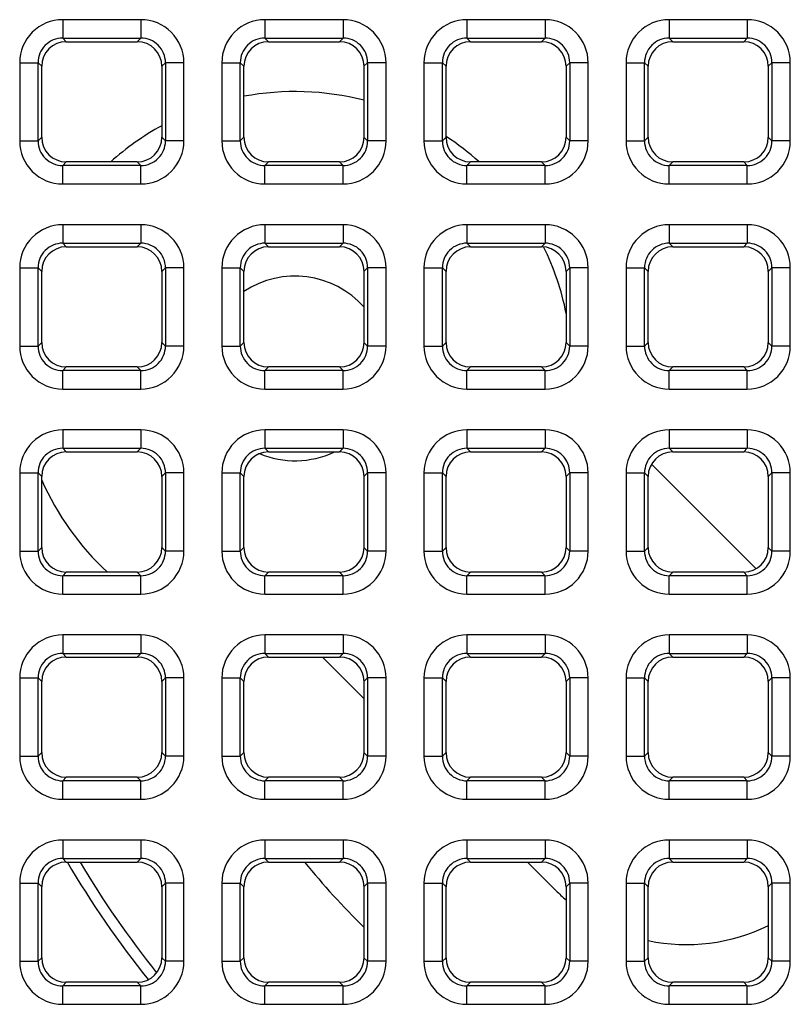
# Model space of a CAD drawing. Units: millimetres. Extents: x -105 to 111, y -26 to 48.
# Drawn here: x -25 to -19, y 4 to 12 of the extents above; entities that cross this region are included whole.
import ezdxf

# ---------------------------------------------------------------- set-up
doc = ezdxf.new("R2010")
doc.units = ezdxf.units.MM
doc.header["$LTSCALE"] = 16.335
doc.layers.get('0').update_dxf_attribs({"linetype": 'CONTINUOUS'})
for name, color, linetype in [('ASSI', 7, 'CONTINUOUS'), ('IMPORT_IGES', 7, 'CONTINUOUS'), ('RACCORDO', 7, 'CONTINUOUS')]:
    doc.layers.add(name, color=color, linetype=linetype)

msp = doc.modelspace()

# ---------------------------------------------------------------- linework, layer by layer
at = {"color": 250, "linetype": 'CONTINUOUS'}
for p, q in [((-24.7883, 12.334), (-24.7883, 12.1842)), ((-24.1526, 12.334), (-24.7883, 12.334)), ((-24.1526, 12.334), (-24.1526, 12.1842)), ((-23.1451, 12.334), (-23.1451, 12.1842)), ((-22.5094, 12.334), (-23.1451, 12.334)), ((-22.5094, 12.334), (-22.5094, 12.1842)), ((-21.5019, 12.334), (-21.5019, 12.1842)), ((-20.8663, 12.334), (-21.5019, 12.334)), ((-20.8663, 12.334), (-20.8663, 12.1842)), ((-19.8587, 12.334), (-19.8587, 12.1842)), ((-19.2231, 12.334), (-19.8587, 12.334)), ((-19.2231, 12.334), (-19.2231, 12.1842)), ((-24.7883, 12.1842), (-24.759, 12.155)), ((-24.7883, 12.1842), (-24.1526, 12.1842)), ((-24.1526, 12.1842), (-24.1819, 12.155)), ((-23.1451, 12.1842), (-23.1159, 12.155)), ((-23.1451, 12.1842), (-22.5094, 12.1842)), ((-22.5094, 12.1842), (-22.5387, 12.155)), ((-21.5019, 12.1842), (-21.4727, 12.155)), ((-21.5019, 12.1842), (-20.8663, 12.1842)), ((-20.8663, 12.1842), (-20.8955, 12.155)), ((-19.8587, 12.1842), (-19.8295, 12.155)), ((-19.8587, 12.1842), (-19.2231, 12.1842)), ((-19.2231, 12.1842), (-19.2523, 12.155)), ((-25.1378, 11.9845), (-25.1378, 11.3488)), ((-25.1378, 11.9845), (-24.988, 11.9845)), ((-24.988, 11.3488), (-24.988, 11.9845)), ((-24.988, 11.9845), (-24.9588, 11.9553)), ((-23.9529, 11.9845), (-23.9821, 11.9553)), ((-23.9529, 11.9845), (-23.9529, 11.3488)), ((-23.8031, 11.9845), (-23.9529, 11.9845)), ((-23.8031, 11.3488), (-23.8031, 11.9845)), ((-23.4946, 11.9845), (-23.4946, 11.3488)), ((-23.4946, 11.9845), (-23.3448, 11.9845)), ((-23.3448, 11.3488), (-23.3448, 11.9845)), ((-23.3448, 11.9845), (-23.3156, 11.9553)), ((-22.3097, 11.9845), (-22.339, 11.9553)), ((-22.3097, 11.9845), (-22.3097, 11.3488)), ((-22.1599, 11.9845), (-22.3097, 11.9845)), ((-22.1599, 11.3488), (-22.1599, 11.9845)), ((-21.8514, 11.9845), (-21.8514, 11.3488)), ((-21.8514, 11.9845), (-21.7016, 11.9845)), ((-21.7016, 11.3488), (-21.7016, 11.9845)), ((-21.7016, 11.9845), (-21.6724, 11.9553)), ((-20.6665, 11.9845), (-20.6958, 11.9553)), ((-20.6665, 11.9845), (-20.6665, 11.3488)), ((-20.5167, 11.9845), (-20.6665, 11.9845)), ((-20.5167, 11.3488), (-20.5167, 11.9845)), ((-20.2083, 11.9845), (-20.2083, 11.3488)), ((-20.2083, 11.9845), (-20.0585, 11.9845)), ((-20.0585, 11.3488), (-20.0585, 11.9845)), ((-20.0585, 11.9845), (-20.0292, 11.9553)), ((-19.0234, 11.9845), (-19.0526, 11.9553)), ((-19.0234, 11.9845), (-19.0234, 11.3488)), ((-18.8736, 11.9845), (-19.0234, 11.9845)), ((-18.8736, 11.3488), (-18.8736, 11.9845)), ((-24.988, 11.3488), (-24.9588, 11.3781)), ((-23.9529, 11.3488), (-23.9821, 11.3781)), ((-23.3448, 11.3488), (-23.3156, 11.3781)), ((-22.3097, 11.3488), (-22.339, 11.3781)), ((-21.7016, 11.3488), (-21.6724, 11.3781)), ((-20.6665, 11.3488), (-20.6958, 11.3781)), ((-20.0585, 11.3488), (-20.0292, 11.3781)), ((-19.0234, 11.3488), (-19.0526, 11.3781)), ((-25.1378, 11.3488), (-24.988, 11.3488)), ((-23.8031, 11.3488), (-23.9529, 11.3488)), ((-23.4946, 11.3488), (-23.3448, 11.3488)), ((-22.1599, 11.3488), (-22.3097, 11.3488)), ((-21.8514, 11.3488), (-21.7016, 11.3488)), ((-20.5167, 11.3488), (-20.6665, 11.3488)), ((-20.2083, 11.3488), (-20.0585, 11.3488)), ((-18.8736, 11.3488), (-19.0234, 11.3488)), ((-24.7883, 11.1491), (-24.759, 11.1784)), ((-24.7883, 10.9993), (-24.7883, 11.1491)), ((-24.1526, 11.1491), (-24.7883, 11.1491)), ((-24.1526, 11.1491), (-24.1819, 11.1784)), ((-24.1526, 10.9993), (-24.1526, 11.1491)), ((-23.1451, 11.1491), (-23.1159, 11.1784)), ((-23.1451, 10.9993), (-23.1451, 11.1491)), ((-22.5094, 11.1491), (-23.1451, 11.1491)), ((-22.5094, 11.1491), (-22.5387, 11.1784)), ((-22.5094, 10.9993), (-22.5094, 11.1491)), ((-21.5019, 11.1491), (-21.4727, 11.1784)), ((-21.5019, 10.9993), (-21.5019, 11.1491)), ((-20.8663, 11.1491), (-21.5019, 11.1491)), ((-20.8663, 11.1491), (-20.8955, 11.1784)), ((-20.8663, 10.9993), (-20.8663, 11.1491)), ((-19.8587, 11.1491), (-19.8295, 11.1784)), ((-19.8587, 10.9993), (-19.8587, 11.1491)), ((-19.2231, 11.1491), (-19.8587, 11.1491)), ((-19.2231, 11.1491), (-19.2523, 11.1784)), ((-19.2231, 10.9993), (-19.2231, 11.1491)), ((-24.7883, 10.9993), (-24.1526, 10.9993)), ((-23.1451, 10.9993), (-22.5094, 10.9993)), ((-21.5019, 10.9993), (-20.8663, 10.9993)), ((-19.8587, 10.9993), (-19.2231, 10.9993)), ((-24.7883, 10.6673), (-24.7883, 10.5176)), ((-24.1526, 10.6673), (-24.7883, 10.6673)), ((-24.1526, 10.6673), (-24.1526, 10.5176)), ((-23.1451, 10.6673), (-23.1451, 10.5176)), ((-22.5094, 10.6673), (-23.1451, 10.6673)), ((-22.5094, 10.6673), (-22.5094, 10.5176)), ((-21.5019, 10.6673), (-21.5019, 10.5176)), ((-20.8663, 10.6673), (-21.5019, 10.6673)), ((-20.8663, 10.6673), (-20.8663, 10.5176)), ((-19.8587, 10.6673), (-19.8587, 10.5176)), ((-19.2231, 10.6673), (-19.8587, 10.6673)), ((-19.2231, 10.6673), (-19.2231, 10.5176)), ((-24.7883, 10.5176), (-24.759, 10.4883)), ((-24.7883, 10.5176), (-24.1526, 10.5176)), ((-24.1526, 10.5176), (-24.1819, 10.4883)), ((-23.1451, 10.5176), (-23.1159, 10.4883)), ((-23.1451, 10.5176), (-22.5094, 10.5176)), ((-22.5094, 10.5176), (-22.5387, 10.4883)), ((-21.5019, 10.5176), (-21.4727, 10.4883)), ((-21.5019, 10.5176), (-20.8663, 10.5176)), ((-20.8663, 10.5176), (-20.8955, 10.4883)), ((-19.8587, 10.5176), (-19.8295, 10.4883)), ((-19.8587, 10.5176), (-19.2231, 10.5176)), ((-19.2231, 10.5176), (-19.2523, 10.4883)), ((-25.1378, 10.3178), (-25.1378, 9.6822)), ((-25.1378, 10.3178), (-24.988, 10.3178)), ((-24.988, 9.6822), (-24.988, 10.3178)), ((-24.988, 10.3178), (-24.9588, 10.2886)), ((-23.9529, 10.3178), (-23.9821, 10.2886)), ((-23.9529, 10.3178), (-23.9529, 9.6822)), ((-23.8031, 10.3178), (-23.9529, 10.3178)), ((-23.8031, 9.6822), (-23.8031, 10.3178)), ((-23.4946, 10.3178), (-23.4946, 9.6822)), ((-23.4946, 10.3178), (-23.3448, 10.3178)), ((-23.3448, 9.6822), (-23.3448, 10.3178)), ((-23.3448, 10.3178), (-23.3156, 10.2886)), ((-22.3097, 10.3178), (-22.339, 10.2886)), ((-22.3097, 10.3178), (-22.3097, 9.6822)), ((-22.1599, 10.3178), (-22.3097, 10.3178)), ((-22.1599, 9.6822), (-22.1599, 10.3178)), ((-21.8514, 10.3178), (-21.8514, 9.6822)), ((-21.8514, 10.3178), (-21.7016, 10.3178)), ((-21.7016, 9.6822), (-21.7016, 10.3178)), ((-21.7016, 10.3178), (-21.6724, 10.2886)), ((-20.6665, 10.3178), (-20.6958, 10.2886)), ((-20.6665, 10.3178), (-20.6665, 9.6822)), ((-20.5167, 10.3178), (-20.6665, 10.3178)), ((-20.5167, 9.6822), (-20.5167, 10.3178)), ((-20.2083, 10.3178), (-20.2083, 9.6822)), ((-20.2083, 10.3178), (-20.0585, 10.3178)), ((-20.0585, 9.6822), (-20.0585, 10.3178)), ((-20.0585, 10.3178), (-20.0292, 10.2886)), ((-19.0234, 10.3178), (-19.0526, 10.2886)), ((-19.0234, 10.3178), (-19.0234, 9.6822)), ((-18.8736, 10.3178), (-19.0234, 10.3178)), ((-18.8736, 9.6822), (-18.8736, 10.3178)), ((-25.1378, 9.6822), (-24.988, 9.6822)), ((-24.988, 9.6822), (-24.9588, 9.7114)), ((-23.9529, 9.6822), (-23.9821, 9.7114)), ((-23.8031, 9.6822), (-23.9529, 9.6822)), ((-23.4946, 9.6822), (-23.3448, 9.6822)), ((-23.3448, 9.6822), (-23.3156, 9.7114)), ((-22.3097, 9.6822), (-22.339, 9.7114)), ((-22.1599, 9.6822), (-22.3097, 9.6822)), ((-21.8514, 9.6822), (-21.7016, 9.6822)), ((-21.7016, 9.6822), (-21.6724, 9.7114)), ((-20.6665, 9.6822), (-20.6958, 9.7114)), ((-20.5167, 9.6822), (-20.6665, 9.6822)), ((-20.2083, 9.6822), (-20.0585, 9.6822)), ((-20.0585, 9.6822), (-20.0292, 9.7114)), ((-19.0234, 9.6822), (-19.0526, 9.7114)), ((-18.8736, 9.6822), (-19.0234, 9.6822)), ((-24.7883, 9.4824), (-24.759, 9.5117)), ((-24.7883, 9.3327), (-24.7883, 9.4824)), ((-24.1526, 9.4824), (-24.7883, 9.4824)), ((-24.1526, 9.4824), (-24.1819, 9.5117)), ((-24.1526, 9.3327), (-24.1526, 9.4824)), ((-23.1451, 9.4824), (-23.1159, 9.5117)), ((-23.1451, 9.3327), (-23.1451, 9.4824)), ((-22.5094, 9.4824), (-23.1451, 9.4824)), ((-22.5094, 9.4824), (-22.5387, 9.5117)), ((-22.5094, 9.3327), (-22.5094, 9.4824)), ((-21.5019, 9.4824), (-21.4727, 9.5117)), ((-21.5019, 9.3327), (-21.5019, 9.4824)), ((-20.8663, 9.4824), (-21.5019, 9.4824)), ((-20.8663, 9.4824), (-20.8955, 9.5117)), ((-20.8663, 9.3327), (-20.8663, 9.4824)), ((-19.8587, 9.4824), (-19.8295, 9.5117)), ((-19.8587, 9.3327), (-19.8587, 9.4824)), ((-19.2231, 9.4824), (-19.8587, 9.4824)), ((-19.2231, 9.4824), (-19.2523, 9.5117)), ((-19.2231, 9.3327), (-19.2231, 9.4824)), ((-24.7883, 9.3327), (-24.1526, 9.3327)), ((-23.1451, 9.3327), (-22.5094, 9.3327)), ((-21.5019, 9.3327), (-20.8663, 9.3327)), ((-19.8587, 9.3327), (-19.2231, 9.3327)), ((-24.7883, 9.0007), (-24.7883, 8.8509)), ((-24.1526, 9.0007), (-24.7883, 9.0007)), ((-24.1526, 9.0007), (-24.1526, 8.8509)), ((-23.1451, 9.0007), (-23.1451, 8.8509)), ((-22.5094, 9.0007), (-23.1451, 9.0007)), ((-22.5094, 9.0007), (-22.5094, 8.8509)), ((-21.5019, 9.0007), (-21.5019, 8.8509)), ((-20.8663, 9.0007), (-21.5019, 9.0007)), ((-20.8663, 9.0007), (-20.8663, 8.8509)), ((-19.8587, 9.0007), (-19.8587, 8.8509)), ((-19.2231, 9.0007), (-19.8587, 9.0007)), ((-19.2231, 9.0007), (-19.2231, 8.8509)), ((-24.7883, 8.8509), (-24.759, 8.8216)), ((-24.7883, 8.8509), (-24.1526, 8.8509)), ((-24.1526, 8.8509), (-24.1819, 8.8216)), ((-23.1451, 8.8509), (-23.1159, 8.8216)), ((-23.1451, 8.8509), (-22.5094, 8.8509)), ((-22.5094, 8.8509), (-22.5387, 8.8216)), ((-21.5019, 8.8509), (-21.4727, 8.8216)), ((-21.5019, 8.8509), (-20.8663, 8.8509)), ((-20.8663, 8.8509), (-20.8955, 8.8216)), ((-19.8587, 8.8509), (-19.8295, 8.8216)), ((-19.8587, 8.8509), (-19.2231, 8.8509)), ((-19.2231, 8.8509), (-19.2523, 8.8216)), ((-25.1378, 8.6512), (-25.1378, 8.0155)), ((-25.1378, 8.6512), (-24.988, 8.6512)), ((-24.988, 8.0155), (-24.988, 8.6512)), ((-24.988, 8.6512), (-24.9588, 8.6219)), ((-23.9529, 8.6512), (-23.9821, 8.6219)), ((-23.9529, 8.6512), (-23.9529, 8.0155)), ((-23.8031, 8.6512), (-23.9529, 8.6512)), ((-23.8031, 8.0155), (-23.8031, 8.6512)), ((-23.4946, 8.6512), (-23.4946, 8.0155)), ((-23.4946, 8.6512), (-23.3448, 8.6512)), ((-23.3448, 8.0155), (-23.3448, 8.6512)), ((-23.3448, 8.6512), (-23.3156, 8.6219)), ((-22.3097, 8.6512), (-22.339, 8.6219)), ((-22.3097, 8.6512), (-22.3097, 8.0155)), ((-22.1599, 8.6512), (-22.3097, 8.6512)), ((-22.1599, 8.0155), (-22.1599, 8.6512)), ((-21.8514, 8.6512), (-21.8514, 8.0155)), ((-21.8514, 8.6512), (-21.7016, 8.6512)), ((-21.7016, 8.0155), (-21.7016, 8.6512)), ((-21.7016, 8.6512), (-21.6724, 8.6219)), ((-20.6665, 8.6512), (-20.6958, 8.6219)), ((-20.6665, 8.6512), (-20.6665, 8.0155)), ((-20.5167, 8.6512), (-20.6665, 8.6512)), ((-20.5167, 8.0155), (-20.5167, 8.6512)), ((-20.2083, 8.6512), (-20.2083, 8.0155)), ((-20.2083, 8.6512), (-20.0585, 8.6512)), ((-20.0585, 8.0155), (-20.0585, 8.6512)), ((-20.0585, 8.6512), (-20.0292, 8.6219)), ((-19.0234, 8.6512), (-19.0526, 8.6219)), ((-19.0234, 8.6512), (-19.0234, 8.0155)), ((-18.8736, 8.6512), (-19.0234, 8.6512)), ((-18.8736, 8.0155), (-18.8736, 8.6512)), ((-25.1378, 8.0155), (-24.988, 8.0155)), ((-24.988, 8.0155), (-24.9588, 8.0447)), ((-23.9529, 8.0155), (-23.9821, 8.0447)), ((-23.8031, 8.0155), (-23.9529, 8.0155)), ((-23.4946, 8.0155), (-23.3448, 8.0155)), ((-23.3448, 8.0155), (-23.3156, 8.0447)), ((-22.3097, 8.0155), (-22.339, 8.0447)), ((-22.1599, 8.0155), (-22.3097, 8.0155)), ((-21.8514, 8.0155), (-21.7016, 8.0155)), ((-21.7016, 8.0155), (-21.6724, 8.0447)), ((-20.6665, 8.0155), (-20.6958, 8.0447)), ((-20.5167, 8.0155), (-20.6665, 8.0155)), ((-20.2083, 8.0155), (-20.0585, 8.0155)), ((-20.0585, 8.0155), (-20.0292, 8.0447)), ((-19.0234, 8.0155), (-19.0526, 8.0447)), ((-18.8736, 8.0155), (-19.0234, 8.0155)), ((-24.7883, 7.8158), (-24.759, 7.845)), ((-24.1526, 7.8158), (-24.1819, 7.845)), ((-23.1451, 7.8158), (-23.1159, 7.845)), ((-22.5094, 7.8158), (-22.5387, 7.845)), ((-21.5019, 7.8158), (-21.4727, 7.845)), ((-20.8663, 7.8158), (-20.8955, 7.845)), ((-19.8587, 7.8158), (-19.8295, 7.845)), ((-19.2231, 7.8158), (-19.2523, 7.845)), ((-24.7883, 7.666), (-24.7883, 7.8158)), ((-24.1526, 7.8158), (-24.7883, 7.8158)), ((-24.1526, 7.666), (-24.1526, 7.8158)), ((-23.1451, 7.666), (-23.1451, 7.8158)), ((-22.5094, 7.8158), (-23.1451, 7.8158)), ((-22.5094, 7.666), (-22.5094, 7.8158)), ((-21.5019, 7.666), (-21.5019, 7.8158)), ((-20.8663, 7.8158), (-21.5019, 7.8158)), ((-20.8663, 7.666), (-20.8663, 7.8158)), ((-19.8587, 7.666), (-19.8587, 7.8158)), ((-19.2231, 7.8158), (-19.8587, 7.8158)), ((-19.2231, 7.666), (-19.2231, 7.8158)), ((-24.7883, 7.666), (-24.1526, 7.666)), ((-23.1451, 7.666), (-22.5094, 7.666)), ((-21.5019, 7.666), (-20.8663, 7.666)), ((-19.8587, 7.666), (-19.2231, 7.666)), ((-24.7883, 7.334), (-24.7883, 7.1842)), ((-24.1526, 7.334), (-24.7883, 7.334)), ((-24.1526, 7.334), (-24.1526, 7.1842)), ((-23.1451, 7.334), (-23.1451, 7.1842)), ((-22.5094, 7.334), (-23.1451, 7.334)), ((-22.5094, 7.334), (-22.5094, 7.1842)), ((-21.5019, 7.334), (-21.5019, 7.1842)), ((-20.8663, 7.334), (-21.5019, 7.334)), ((-20.8663, 7.334), (-20.8663, 7.1842)), ((-19.8587, 7.334), (-19.8587, 7.1842)), ((-19.2231, 7.334), (-19.8587, 7.334)), ((-19.2231, 7.334), (-19.2231, 7.1842)), ((-24.7883, 7.1842), (-24.759, 7.155)), ((-24.7883, 7.1842), (-24.1526, 7.1842)), ((-24.1526, 7.1842), (-24.1819, 7.155)), ((-23.1451, 7.1842), (-23.1159, 7.155)), ((-23.1451, 7.1842), (-22.5094, 7.1842)), ((-22.5094, 7.1842), (-22.5387, 7.155)), ((-21.5019, 7.1842), (-21.4727, 7.155)), ((-21.5019, 7.1842), (-20.8663, 7.1842)), ((-20.8663, 7.1842), (-20.8955, 7.155)), ((-19.8587, 7.1842), (-19.8295, 7.155)), ((-19.8587, 7.1842), (-19.2231, 7.1842)), ((-19.2231, 7.1842), (-19.2523, 7.155)), ((-25.1378, 6.9845), (-25.1378, 6.3488)), ((-25.1378, 6.9845), (-24.988, 6.9845)), ((-24.988, 6.3488), (-24.988, 6.9845)), ((-24.988, 6.9845), (-24.9588, 6.9553)), ((-23.9529, 6.9845), (-23.9821, 6.9553)), ((-23.9529, 6.9845), (-23.9529, 6.3488)), ((-23.8031, 6.9845), (-23.9529, 6.9845)), ((-23.8031, 6.3488), (-23.8031, 6.9845)), ((-23.4946, 6.9845), (-23.4946, 6.3488)), ((-23.4946, 6.9845), (-23.3448, 6.9845)), ((-23.3448, 6.3488), (-23.3448, 6.9845)), ((-23.3448, 6.9845), (-23.3156, 6.9553)), ((-22.3097, 6.9845), (-22.339, 6.9553)), ((-22.3097, 6.9845), (-22.3097, 6.3488)), ((-22.1599, 6.9845), (-22.3097, 6.9845)), ((-22.1599, 6.3488), (-22.1599, 6.9845)), ((-21.8514, 6.9845), (-21.8514, 6.3488)), ((-21.8514, 6.9845), (-21.7016, 6.9845)), ((-21.7016, 6.3488), (-21.7016, 6.9845)), ((-21.7016, 6.9845), (-21.6724, 6.9553)), ((-20.6665, 6.9845), (-20.6958, 6.9553)), ((-20.6665, 6.9845), (-20.6665, 6.3488)), ((-20.5167, 6.9845), (-20.6665, 6.9845)), ((-20.5167, 6.3488), (-20.5167, 6.9845)), ((-20.2083, 6.9845), (-20.2083, 6.3488)), ((-20.2083, 6.9845), (-20.0585, 6.9845)), ((-20.0585, 6.3488), (-20.0585, 6.9845)), ((-20.0585, 6.9845), (-20.0292, 6.9553)), ((-19.0234, 6.9845), (-19.0526, 6.9553)), ((-19.0234, 6.9845), (-19.0234, 6.3488)), ((-18.8736, 6.9845), (-19.0234, 6.9845)), ((-18.8736, 6.3488), (-18.8736, 6.9845)), ((-25.1378, 6.3488), (-24.988, 6.3488)), ((-24.988, 6.3488), (-24.9588, 6.3781)), ((-23.9529, 6.3488), (-23.9821, 6.3781)), ((-23.8031, 6.3488), (-23.9529, 6.3488)), ((-23.4946, 6.3488), (-23.3448, 6.3488)), ((-23.3448, 6.3488), (-23.3156, 6.3781)), ((-22.3097, 6.3488), (-22.339, 6.3781)), ((-22.1599, 6.3488), (-22.3097, 6.3488)), ((-21.8514, 6.3488), (-21.7016, 6.3488)), ((-21.7016, 6.3488), (-21.6724, 6.3781)), ((-20.6665, 6.3488), (-20.6958, 6.3781)), ((-20.5167, 6.3488), (-20.6665, 6.3488)), ((-20.2083, 6.3488), (-20.0585, 6.3488)), ((-20.0585, 6.3488), (-20.0292, 6.3781)), ((-19.0234, 6.3488), (-19.0526, 6.3781)), ((-18.8736, 6.3488), (-19.0234, 6.3488)), ((-24.7883, 6.1491), (-24.759, 6.1784)), ((-24.1526, 6.1491), (-24.1819, 6.1784)), ((-23.1451, 6.1491), (-23.1159, 6.1784)), ((-22.5094, 6.1491), (-22.5387, 6.1784)), ((-21.5019, 6.1491), (-21.4727, 6.1784)), ((-20.8663, 6.1491), (-20.8955, 6.1784)), ((-19.8587, 6.1491), (-19.8295, 6.1784)), ((-19.2231, 6.1491), (-19.2523, 6.1784)), ((-24.7883, 5.9993), (-24.7883, 6.1491)), ((-24.1526, 6.1491), (-24.7883, 6.1491)), ((-24.1526, 5.9993), (-24.1526, 6.1491)), ((-23.1451, 5.9993), (-23.1451, 6.1491)), ((-22.5094, 6.1491), (-23.1451, 6.1491)), ((-22.5094, 5.9993), (-22.5094, 6.1491)), ((-21.5019, 5.9993), (-21.5019, 6.1491)), ((-20.8663, 6.1491), (-21.5019, 6.1491)), ((-20.8663, 5.9993), (-20.8663, 6.1491)), ((-19.8587, 5.9993), (-19.8587, 6.1491)), ((-19.2231, 6.1491), (-19.8587, 6.1491)), ((-19.2231, 5.9993), (-19.2231, 6.1491)), ((-24.7883, 5.9993), (-24.1526, 5.9993)), ((-23.1451, 5.9993), (-22.5094, 5.9993)), ((-21.5019, 5.9993), (-20.8663, 5.9993)), ((-19.8587, 5.9993), (-19.2231, 5.9993)), ((-24.7883, 5.6673), (-24.7883, 5.5176)), ((-24.1526, 5.6673), (-24.7883, 5.6673)), ((-24.1526, 5.6673), (-24.1526, 5.5176)), ((-23.1451, 5.6673), (-23.1451, 5.5176)), ((-22.5094, 5.6673), (-23.1451, 5.6673)), ((-22.5094, 5.6673), (-22.5094, 5.5176)), ((-21.5019, 5.6673), (-21.5019, 5.5176)), ((-20.8663, 5.6673), (-21.5019, 5.6673)), ((-20.8663, 5.6673), (-20.8663, 5.5176)), ((-19.8587, 5.6673), (-19.8587, 5.5176)), ((-19.2231, 5.6673), (-19.8587, 5.6673)), ((-19.2231, 5.6673), (-19.2231, 5.5176)), ((-24.7883, 5.5176), (-24.759, 5.4883)), ((-24.7883, 5.5176), (-24.1526, 5.5176)), ((-24.1526, 5.5176), (-24.1819, 5.4883)), ((-23.1451, 5.5176), (-23.1159, 5.4883)), ((-23.1451, 5.5176), (-22.5094, 5.5176)), ((-22.5094, 5.5176), (-22.5387, 5.4883)), ((-21.5019, 5.5176), (-21.4727, 5.4883)), ((-21.5019, 5.5176), (-20.8663, 5.5176)), ((-20.8663, 5.5176), (-20.8955, 5.4883)), ((-19.8587, 5.5176), (-19.8295, 5.4883)), ((-19.8587, 5.5176), (-19.2231, 5.5176)), ((-19.2231, 5.5176), (-19.2523, 5.4883)), ((-25.1378, 5.3178), (-25.1378, 4.6822)), ((-25.1378, 5.3178), (-24.988, 5.3178)), ((-24.988, 4.6822), (-24.988, 5.3178)), ((-24.988, 5.3178), (-24.9588, 5.2886)), ((-23.9529, 5.3178), (-23.9821, 5.2886)), ((-23.9529, 5.3178), (-23.9529, 4.6822)), ((-23.8031, 5.3178), (-23.9529, 5.3178)), ((-23.8031, 4.6822), (-23.8031, 5.3178)), ((-23.4946, 5.3178), (-23.4946, 4.6822)), ((-23.4946, 5.3178), (-23.3448, 5.3178)), ((-23.3448, 4.6822), (-23.3448, 5.3178)), ((-23.3448, 5.3178), (-23.3156, 5.2886)), ((-22.3097, 5.3178), (-22.339, 5.2886)), ((-22.3097, 5.3178), (-22.3097, 4.6822)), ((-22.1599, 5.3178), (-22.3097, 5.3178)), ((-22.1599, 4.6822), (-22.1599, 5.3178)), ((-21.8514, 5.3178), (-21.8514, 4.6822)), ((-21.8514, 5.3178), (-21.7016, 5.3178)), ((-21.7016, 4.6822), (-21.7016, 5.3178)), ((-21.7016, 5.3178), (-21.6724, 5.2886)), ((-20.6665, 5.3178), (-20.6958, 5.2886)), ((-20.6665, 5.3178), (-20.6665, 4.6822)), ((-20.5167, 5.3178), (-20.6665, 5.3178)), ((-20.5167, 4.6822), (-20.5167, 5.3178)), ((-20.2083, 5.3178), (-20.2083, 4.6822)), ((-20.2083, 5.3178), (-20.0585, 5.3178)), ((-20.0585, 4.6822), (-20.0585, 5.3178)), ((-20.0585, 5.3178), (-20.0292, 5.2886)), ((-19.0234, 5.3178), (-19.0526, 5.2886)), ((-19.0234, 5.3178), (-19.0234, 4.6822)), ((-18.8736, 5.3178), (-19.0234, 5.3178)), ((-18.8736, 4.6822), (-18.8736, 5.3178)), ((-25.1378, 4.6822), (-24.988, 4.6822)), ((-24.988, 4.6822), (-24.9588, 4.7114)), ((-23.9529, 4.6822), (-23.9821, 4.7114)), ((-23.8031, 4.6822), (-23.9529, 4.6822)), ((-23.4946, 4.6822), (-23.3448, 4.6822)), ((-23.3448, 4.6822), (-23.3156, 4.7114)), ((-22.3097, 4.6822), (-22.339, 4.7114)), ((-22.1599, 4.6822), (-22.3097, 4.6822)), ((-21.8514, 4.6822), (-21.7016, 4.6822)), ((-21.7016, 4.6822), (-21.6724, 4.7114)), ((-20.6665, 4.6822), (-20.6958, 4.7114)), ((-20.5167, 4.6822), (-20.6665, 4.6822)), ((-20.2083, 4.6822), (-20.0585, 4.6822)), ((-20.0585, 4.6822), (-20.0292, 4.7114)), ((-19.0234, 4.6822), (-19.0526, 4.7114)), ((-18.8736, 4.6822), (-19.0234, 4.6822)), ((-24.7883, 4.4824), (-24.759, 4.5117)), ((-24.7883, 4.3327), (-24.7883, 4.4824)), ((-24.1526, 4.4824), (-24.7883, 4.4824)), ((-24.1526, 4.4824), (-24.1819, 4.5117)), ((-24.1526, 4.3327), (-24.1526, 4.4824)), ((-23.1451, 4.4824), (-23.1159, 4.5117)), ((-23.1451, 4.3327), (-23.1451, 4.4824)), ((-22.5094, 4.4824), (-23.1451, 4.4824)), ((-22.5094, 4.4824), (-22.5387, 4.5117)), ((-22.5094, 4.3327), (-22.5094, 4.4824)), ((-21.5019, 4.4824), (-21.4727, 4.5117)), ((-21.5019, 4.3327), (-21.5019, 4.4824)), ((-20.8663, 4.4824), (-21.5019, 4.4824)), ((-20.8663, 4.4824), (-20.8955, 4.5117)), ((-20.8663, 4.3327), (-20.8663, 4.4824)), ((-19.8587, 4.4824), (-19.8295, 4.5117)), ((-19.8587, 4.3327), (-19.8587, 4.4824)), ((-19.2231, 4.4824), (-19.8587, 4.4824)), ((-19.2231, 4.4824), (-19.2523, 4.5117)), ((-19.2231, 4.3327), (-19.2231, 4.4824)), ((-24.7883, 4.3327), (-24.1526, 4.3327)), ((-23.1451, 4.3327), (-22.5094, 4.3327)), ((-21.5019, 4.3327), (-20.8663, 4.3327)), ((-19.8587, 4.3327), (-19.2231, 4.3327))]:
    msp.add_line(p, q, dxfattribs=at)
at = {"color": 7, "linetype": 'CONTINUOUS'}
for p, q in [((-24.759, 12.155), (-24.1819, 12.155)), ((-23.1159, 12.155), (-22.5387, 12.155)), ((-21.4727, 12.155), (-20.8955, 12.155)), ((-19.8295, 12.155), (-19.2523, 12.155)), ((-24.9588, 11.3781), (-24.9588, 11.9553)), ((-23.9821, 11.9553), (-23.9821, 11.3781)), ((-23.3156, 11.3781), (-23.3156, 11.9553)), ((-22.339, 11.9553), (-22.339, 11.3781)), ((-21.6724, 11.3781), (-21.6724, 11.9553)), ((-20.6958, 11.9553), (-20.6958, 11.3781)), ((-20.0292, 11.3781), (-20.0292, 11.9553)), ((-19.0526, 11.9553), (-19.0526, 11.3781)), ((-24.1819, 11.1784), (-24.759, 11.1784)), ((-22.5387, 11.1784), (-23.1159, 11.1784)), ((-20.8955, 11.1784), (-21.4727, 11.1784)), ((-19.2523, 11.1784), (-19.8295, 11.1784)), ((-24.759, 10.4883), (-24.1819, 10.4883)), ((-23.1159, 10.4883), (-22.5387, 10.4883)), ((-21.4727, 10.4883), (-20.8955, 10.4883)), ((-19.8295, 10.4883), (-19.2523, 10.4883)), ((-24.9588, 9.7114), (-24.9588, 10.2886)), ((-23.9821, 10.2886), (-23.9821, 9.7114)), ((-23.3156, 9.7114), (-23.3156, 10.2886)), ((-22.339, 10.2886), (-22.339, 9.7114)), ((-21.6724, 9.7114), (-21.6724, 10.2886)), ((-20.6958, 10.2886), (-20.6958, 9.7114)), ((-20.0292, 9.7114), (-20.0292, 10.2886)), ((-19.0526, 10.2886), (-19.0526, 9.7114)), ((-24.1819, 9.5117), (-24.759, 9.5117)), ((-22.5387, 9.5117), (-23.1159, 9.5117)), ((-20.8955, 9.5117), (-21.4727, 9.5117)), ((-19.2523, 9.5117), (-19.8295, 9.5117)), ((-24.759, 8.8216), (-24.1819, 8.8216)), ((-23.1159, 8.8216), (-22.5387, 8.8216)), ((-21.4727, 8.8216), (-20.8955, 8.8216)), ((-19.8295, 8.8216), (-19.2523, 8.8216)), ((-24.9588, 8.0447), (-24.9588, 8.6219)), ((-23.9821, 8.6219), (-23.9821, 8.0447)), ((-23.3156, 8.0447), (-23.3156, 8.6219)), ((-22.339, 8.6219), (-22.339, 8.0447)), ((-21.6724, 8.0447), (-21.6724, 8.6219)), ((-20.6958, 8.6219), (-20.6958, 8.0447)), ((-20.0292, 8.0447), (-20.0292, 8.6219)), ((-19.0526, 8.6219), (-19.0526, 8.0447)), ((-24.1819, 7.845), (-24.759, 7.845)), ((-22.5387, 7.845), (-23.1159, 7.845)), ((-20.8955, 7.845), (-21.4727, 7.845)), ((-19.2523, 7.845), (-19.8295, 7.845)), ((-24.759, 7.155), (-24.1819, 7.155)), ((-23.1159, 7.155), (-22.5387, 7.155)), ((-21.4727, 7.155), (-20.8955, 7.155)), ((-19.8295, 7.155), (-19.2523, 7.155)), ((-24.9588, 6.3781), (-24.9588, 6.9553)), ((-23.9821, 6.9553), (-23.9821, 6.3781)), ((-23.3156, 6.3781), (-23.3156, 6.9553)), ((-22.339, 6.9553), (-22.339, 6.3781)), ((-21.6724, 6.3781), (-21.6724, 6.9553)), ((-20.6958, 6.9553), (-20.6958, 6.3781)), ((-20.0292, 6.3781), (-20.0292, 6.9553)), ((-19.0526, 6.9553), (-19.0526, 6.3781)), ((-24.1819, 6.1784), (-24.759, 6.1784)), ((-22.5387, 6.1784), (-23.1159, 6.1784)), ((-20.8955, 6.1784), (-21.4727, 6.1784)), ((-19.2523, 6.1784), (-19.8295, 6.1784)), ((-24.759, 5.4883), (-24.1819, 5.4883)), ((-23.1159, 5.4883), (-22.5387, 5.4883)), ((-21.4727, 5.4883), (-20.8955, 5.4883)), ((-19.8295, 5.4883), (-19.2523, 5.4883)), ((-24.9588, 4.7114), (-24.9588, 5.2886)), ((-23.9821, 5.2886), (-23.9821, 4.7114)), ((-23.3156, 4.7114), (-23.3156, 5.2886)), ((-22.339, 5.2886), (-22.339, 4.7114)), ((-21.6724, 4.7114), (-21.6724, 5.2886)), ((-20.6958, 5.2886), (-20.6958, 4.7114)), ((-20.0292, 4.7114), (-20.0292, 5.2886)), ((-19.0526, 5.2886), (-19.0526, 4.7114)), ((-24.1819, 4.5117), (-24.759, 4.5117)), ((-22.5387, 4.5117), (-23.1159, 4.5117)), ((-20.8955, 4.5117), (-21.4727, 4.5117)), ((-19.2523, 4.5117), (-19.8295, 4.5117))]:
    msp.add_line(p, q, dxfattribs=at)
at = {"color": 250, "linetype": 'CONTINUOUS'}
for centre, radius, start, end in [((-24.7884, 11.9846), 0.3494, 89.97642, 180.02358), ((-24.1525, 11.9846), 0.3494, 359.97642, 90.02358), ((-23.1452, 11.9846), 0.3494, 89.97642, 180.02358), ((-22.5093, 11.9846), 0.3494, 359.97642, 90.02358), ((-21.5021, 11.9846), 0.3494, 89.97642, 180.02358), ((-20.8661, 11.9846), 0.3494, 359.97642, 90.02358), ((-19.8589, 11.9846), 0.3494, 89.97642, 180.02358), ((-19.2229, 11.9846), 0.3494, 359.97642, 90.02358), ((-24.7889, 11.9851), 0.1991, 89.81377, 180.18623), ((-24.152, 11.9851), 0.1991, 359.81377, 90.18622), ((-23.1457, 11.9851), 0.1991, 89.81377, 180.18623), ((-22.5088, 11.9851), 0.1991, 359.81377, 90.18622), ((-21.5026, 11.9851), 0.1991, 89.81377, 180.18623), ((-20.8656, 11.9851), 0.1991, 359.81377, 90.18622), ((-19.8594, 11.9851), 0.1991, 89.81377, 180.18623), ((-19.2224, 11.9851), 0.1991, 359.81377, 90.18622), ((-24.7884, 11.3487), 0.3494, 179.97574, 270.02419), ((-24.7889, 11.3482), 0.1991, 179.81377, 270.18623), ((-24.1525, 11.3487), 0.3494, 269.97574, 0.02419), ((-24.152, 11.3482), 0.1991, 269.81378, 0.18622), ((-23.1452, 11.3487), 0.3494, 179.97574, 270.02419), ((-23.1457, 11.3482), 0.1991, 179.81377, 270.18623), ((-22.5093, 11.3487), 0.3494, 269.97574, 0.02419), ((-22.5088, 11.3482), 0.1991, 269.81378, 0.18622), ((-21.5021, 11.3487), 0.3494, 179.97574, 270.02419), ((-21.5026, 11.3482), 0.1991, 179.81377, 270.18623), ((-20.8661, 11.3487), 0.3494, 269.97574, 0.02419), ((-20.8656, 11.3482), 0.1991, 269.81378, 0.18622), ((-19.8589, 11.3487), 0.3494, 179.97574, 270.02419), ((-19.8594, 11.3482), 0.1991, 179.81377, 270.18623), ((-19.2229, 11.3487), 0.3494, 269.97574, 0.02419), ((-19.2224, 11.3482), 0.1991, 269.81378, 0.18622), ((-24.7884, 10.318), 0.3494, 89.97642, 180.02358), ((-24.1525, 10.318), 0.3494, 359.97642, 90.02358), ((-23.1452, 10.318), 0.3494, 89.97642, 180.02358), ((-22.5093, 10.318), 0.3494, 359.97642, 90.02358), ((-21.5021, 10.318), 0.3494, 89.97642, 180.02358), ((-20.8661, 10.318), 0.3494, 359.97642, 90.02358), ((-19.8589, 10.318), 0.3494, 89.97642, 180.02358), ((-19.2229, 10.318), 0.3494, 359.97642, 90.02358), ((-24.7889, 10.3185), 0.1991, 89.81377, 180.18623), ((-24.152, 10.3185), 0.1991, 359.81377, 90.18622), ((-23.1457, 10.3185), 0.1991, 89.81377, 180.18623), ((-22.5088, 10.3185), 0.1991, 359.81377, 90.18622), ((-21.5026, 10.3185), 0.1991, 89.81377, 180.18623), ((-20.8656, 10.3185), 0.1991, 359.81377, 90.18622), ((-19.8594, 10.3185), 0.1991, 89.81377, 180.18623), ((-19.2224, 10.3185), 0.1991, 359.81377, 90.18622), ((-24.7884, 9.682), 0.3494, 179.97574, 270.02419), ((-24.7889, 9.6815), 0.1991, 179.81377, 270.18623), ((-24.1525, 9.682), 0.3494, 269.97574, 0.02419), ((-24.152, 9.6815), 0.1991, 269.81378, 0.18622), ((-23.1452, 9.682), 0.3494, 179.97574, 270.02419), ((-23.1457, 9.6815), 0.1991, 179.81377, 270.18623), ((-22.5093, 9.682), 0.3494, 269.97574, 0.02419), ((-22.5088, 9.6815), 0.1991, 269.81378, 0.18622), ((-21.5021, 9.682), 0.3494, 179.97574, 270.02419), ((-21.5026, 9.6815), 0.1991, 179.81377, 270.18623), ((-20.8661, 9.682), 0.3494, 269.97574, 0.02419), ((-20.8656, 9.6815), 0.1991, 269.81378, 0.18622), ((-19.8589, 9.682), 0.3494, 179.97574, 270.02419), ((-19.8594, 9.6815), 0.1991, 179.81377, 270.18623), ((-19.2229, 9.682), 0.3494, 269.97574, 0.02419), ((-19.2224, 9.6815), 0.1991, 269.81378, 0.18622), ((-24.7884, 8.6513), 0.3494, 89.97642, 180.02358), ((-24.1525, 8.6513), 0.3494, 359.97642, 90.02358), ((-23.1452, 8.6513), 0.3494, 89.97642, 180.02358), ((-22.5093, 8.6513), 0.3494, 359.97642, 90.02358), ((-21.5021, 8.6513), 0.3494, 89.97642, 180.02358), ((-20.8661, 8.6513), 0.3494, 359.97642, 90.02358), ((-19.8589, 8.6513), 0.3494, 89.97642, 180.02358), ((-19.2229, 8.6513), 0.3494, 359.97642, 90.02358), ((-24.7889, 8.6518), 0.1991, 89.81377, 180.18623), ((-24.152, 8.6518), 0.1991, 359.81377, 90.18622), ((-23.1457, 8.6518), 0.1991, 89.81377, 180.18623), ((-22.5088, 8.6518), 0.1991, 359.81377, 90.18622), ((-21.5026, 8.6518), 0.1991, 89.81377, 180.18623), ((-20.8656, 8.6518), 0.1991, 359.81377, 90.18622), ((-19.8594, 8.6518), 0.1991, 89.81377, 180.18623), ((-19.2224, 8.6518), 0.1991, 359.81377, 90.18622), ((-24.7884, 8.0154), 0.3494, 179.97574, 270.02419), ((-24.7889, 8.0149), 0.1991, 179.81377, 270.18623), ((-24.1525, 8.0154), 0.3494, 269.97574, 0.02419), ((-24.152, 8.0149), 0.1991, 269.81378, 0.18622), ((-23.1452, 8.0154), 0.3494, 179.97574, 270.02419), ((-23.1457, 8.0149), 0.1991, 179.81377, 270.18623), ((-22.5093, 8.0154), 0.3494, 269.97574, 0.02419), ((-22.5088, 8.0149), 0.1991, 269.81378, 0.18622), ((-21.5021, 8.0154), 0.3494, 179.97574, 270.02419), ((-21.5026, 8.0149), 0.1991, 179.81377, 270.18623), ((-20.8661, 8.0154), 0.3494, 269.97574, 0.02419), ((-20.8656, 8.0149), 0.1991, 269.81378, 0.18622), ((-19.8589, 8.0154), 0.3494, 179.97574, 270.02419), ((-19.8594, 8.0149), 0.1991, 179.81377, 270.18623), ((-19.2229, 8.0154), 0.3494, 269.97574, 0.02419), ((-19.2224, 8.0149), 0.1991, 269.81378, 0.18622), ((-24.7884, 6.9846), 0.3494, 89.97642, 180.02358), ((-24.1525, 6.9846), 0.3494, 359.97642, 90.02358), ((-23.1452, 6.9846), 0.3494, 89.97642, 180.02358), ((-22.5093, 6.9846), 0.3494, 359.97642, 90.02358), ((-21.5021, 6.9846), 0.3494, 89.97642, 180.02358), ((-20.8661, 6.9846), 0.3494, 359.97642, 90.02358), ((-19.8589, 6.9846), 0.3494, 89.97642, 180.02358), ((-19.2229, 6.9846), 0.3494, 359.97642, 90.02358), ((-24.7889, 6.9851), 0.1991, 89.81377, 180.18623), ((-24.152, 6.9851), 0.1991, 359.81377, 90.18622), ((-23.1457, 6.9851), 0.1991, 89.81377, 180.18623), ((-22.5088, 6.9851), 0.1991, 359.81377, 90.18622), ((-21.5026, 6.9851), 0.1991, 89.81377, 180.18623), ((-20.8656, 6.9851), 0.1991, 359.81377, 90.18622), ((-19.8594, 6.9851), 0.1991, 89.81377, 180.18623), ((-19.2224, 6.9851), 0.1991, 359.81377, 90.18622), ((-24.7884, 6.3487), 0.3494, 179.97574, 270.02419), ((-24.7889, 6.3482), 0.1991, 179.81377, 270.18623), ((-24.1525, 6.3487), 0.3494, 269.97574, 0.02419), ((-24.152, 6.3482), 0.1991, 269.81378, 0.18622), ((-23.1452, 6.3487), 0.3494, 179.97574, 270.02419), ((-23.1457, 6.3482), 0.1991, 179.81377, 270.18623), ((-22.5093, 6.3487), 0.3494, 269.97574, 0.02419), ((-22.5088, 6.3482), 0.1991, 269.81378, 0.18622), ((-21.5021, 6.3487), 0.3494, 179.97574, 270.02419), ((-21.5026, 6.3482), 0.1991, 179.81377, 270.18623), ((-20.8661, 6.3487), 0.3494, 269.97574, 0.02419), ((-20.8656, 6.3482), 0.1991, 269.81378, 0.18622), ((-19.8589, 6.3487), 0.3494, 179.97574, 270.02419), ((-19.8594, 6.3482), 0.1991, 179.81377, 270.18623), ((-19.2229, 6.3487), 0.3494, 269.97574, 0.02419), ((-19.2224, 6.3482), 0.1991, 269.81378, 0.18622), ((-24.7884, 5.318), 0.3494, 89.97642, 180.02358), ((-24.1525, 5.318), 0.3494, 359.97642, 90.02358), ((-23.1452, 5.318), 0.3494, 89.97642, 180.02358), ((-22.5093, 5.318), 0.3494, 359.97642, 90.02358), ((-21.5021, 5.318), 0.3494, 89.97642, 180.02358), ((-20.8661, 5.318), 0.3494, 359.97642, 90.02358), ((-19.8589, 5.318), 0.3494, 89.97642, 180.02358), ((-19.2229, 5.318), 0.3494, 359.97642, 90.02358), ((-24.7889, 5.3185), 0.1991, 89.81377, 180.18623), ((-24.152, 5.3185), 0.1991, 359.81377, 90.18622), ((-23.1457, 5.3185), 0.1991, 89.81377, 180.18623), ((-22.5088, 5.3185), 0.1991, 359.81377, 90.18622), ((-21.5026, 5.3185), 0.1991, 89.81377, 180.18623), ((-20.8656, 5.3185), 0.1991, 359.81377, 90.18622), ((-19.8594, 5.3185), 0.1991, 89.81377, 180.18623), ((-19.2224, 5.3185), 0.1991, 359.81377, 90.18622), ((-24.7884, 4.682), 0.3494, 179.97574, 270.02419), ((-24.7889, 4.6815), 0.1991, 179.81377, 270.18623), ((-24.1525, 4.682), 0.3494, 269.97574, 0.02419), ((-24.152, 4.6815), 0.1991, 269.81378, 0.18622), ((-23.1452, 4.682), 0.3494, 179.97574, 270.02419), ((-23.1457, 4.6815), 0.1991, 179.81377, 270.18623), ((-22.5093, 4.682), 0.3494, 269.97574, 0.02419), ((-22.5088, 4.6815), 0.1991, 269.81378, 0.18622), ((-21.5021, 4.682), 0.3494, 179.97574, 270.02419), ((-21.5026, 4.6815), 0.1991, 179.81377, 270.18623), ((-20.8661, 4.682), 0.3494, 269.97574, 0.02419), ((-20.8656, 4.6815), 0.1991, 269.81378, 0.18622), ((-19.8589, 4.682), 0.3494, 179.97574, 270.02419), ((-19.8594, 4.6815), 0.1991, 179.81377, 270.18623), ((-19.2229, 4.682), 0.3494, 269.97574, 0.02419), ((-19.2224, 4.6815), 0.1991, 269.81378, 0.18622)]:
    msp.add_arc(centre, radius, start, end, dxfattribs=at)
at = {"color": 7, "linetype": 'CONTINUOUS'}
for start, end in [(75.55664, 100.6443), (118.76122, 131.74313), (48.27633, 56.91108), (11.47582, 26.04667), (203.77067, 227.36034)]:
    msp.add_arc((-22.9, 9.5), 2.25, start, end, dxfattribs=at)
for centre, major_axis in [((-24.7585, 11.9547), (-0.1418, 0.1418)), ((-24.1824, 11.9547), (0.1418, 0.1418)), ((-23.1153, 11.9547), (-0.1418, 0.1418)), ((-22.5392, 11.9547), (0.1418, 0.1418)), ((-21.4721, 11.9547), (-0.1418, 0.1418)), ((-20.8961, 11.9547), (0.1418, 0.1418)), ((-19.8289, 11.9547), (-0.1418, 0.1418)), ((-19.2529, 11.9547), (0.1418, 0.1418)), ((-24.7585, 11.3786), (-0.1418, -0.1418)), ((-24.1824, 11.3786), (0.1418, -0.1418)), ((-23.1153, 11.3786), (-0.1418, -0.1418)), ((-22.5392, 11.3786), (0.1418, -0.1418)), ((-21.4721, 11.3786), (-0.1418, -0.1418)), ((-20.8961, 11.3786), (0.1418, -0.1418)), ((-19.8289, 11.3786), (-0.1418, -0.1418)), ((-19.2529, 11.3786), (0.1418, -0.1418)), ((-24.7585, 10.288), (-0.1418, 0.1418)), ((-24.1824, 10.288), (0.1418, 0.1418)), ((-23.1153, 10.288), (-0.1418, 0.1418)), ((-22.5392, 10.288), (0.1418, 0.1418)), ((-21.4721, 10.288), (-0.1418, 0.1418)), ((-20.8961, 10.288), (0.1418, 0.1418)), ((-19.8289, 10.288), (-0.1418, 0.1418)), ((-19.2529, 10.288), (0.1418, 0.1418)), ((-24.7585, 9.712), (-0.1418, -0.1418)), ((-24.1824, 9.712), (0.1418, -0.1418)), ((-23.1153, 9.712), (-0.1418, -0.1418)), ((-22.5392, 9.712), (0.1418, -0.1418)), ((-21.4721, 9.712), (-0.1418, -0.1418)), ((-20.8961, 9.712), (0.1418, -0.1418)), ((-19.8289, 9.712), (-0.1418, -0.1418)), ((-19.2529, 9.712), (0.1418, -0.1418)), ((-24.7585, 8.6214), (-0.1418, 0.1418)), ((-24.1824, 8.6214), (0.1418, 0.1418)), ((-23.1153, 8.6214), (-0.1418, 0.1418)), ((-22.5392, 8.6214), (0.1418, 0.1418)), ((-21.4721, 8.6214), (-0.1418, 0.1418)), ((-20.8961, 8.6214), (0.1418, 0.1418)), ((-19.8289, 8.6214), (-0.1418, 0.1418)), ((-19.2529, 8.6214), (0.1418, 0.1418)), ((-24.7585, 8.0453), (-0.1418, -0.1418)), ((-24.1824, 8.0453), (0.1418, -0.1418)), ((-23.1153, 8.0453), (-0.1418, -0.1418)), ((-22.5392, 8.0453), (0.1418, -0.1418)), ((-21.4721, 8.0453), (-0.1418, -0.1418)), ((-20.8961, 8.0453), (0.1418, -0.1418)), ((-19.8289, 8.0453), (-0.1418, -0.1418)), ((-19.2529, 8.0453), (0.1418, -0.1418)), ((-24.7585, 6.9547), (-0.1418, 0.1418)), ((-24.1824, 6.9547), (0.1418, 0.1418)), ((-23.1153, 6.9547), (-0.1418, 0.1418)), ((-22.5392, 6.9547), (0.1418, 0.1418)), ((-21.4721, 6.9547), (-0.1418, 0.1418)), ((-20.8961, 6.9547), (0.1418, 0.1418)), ((-19.8289, 6.9547), (-0.1418, 0.1418)), ((-19.2529, 6.9547), (0.1418, 0.1418)), ((-24.7585, 6.3786), (-0.1418, -0.1418)), ((-24.1824, 6.3786), (0.1418, -0.1418)), ((-23.1153, 6.3786), (-0.1418, -0.1418)), ((-22.5392, 6.3786), (0.1418, -0.1418)), ((-21.4721, 6.3786), (-0.1418, -0.1418)), ((-20.8961, 6.3786), (0.1418, -0.1418)), ((-19.8289, 6.3786), (-0.1418, -0.1418)), ((-19.2529, 6.3786), (0.1418, -0.1418)), ((-24.7585, 5.288), (-0.1418, 0.1418)), ((-24.1824, 5.288), (0.1418, 0.1418)), ((-23.1153, 5.288), (-0.1418, 0.1418)), ((-22.5392, 5.288), (0.1418, 0.1418)), ((-21.4721, 5.288), (-0.1418, 0.1418)), ((-20.8961, 5.288), (0.1418, 0.1418)), ((-19.8289, 5.288), (-0.1418, 0.1418)), ((-19.2529, 5.288), (0.1418, 0.1418)), ((-24.7585, 4.712), (-0.1418, -0.1418)), ((-24.1824, 4.712), (0.1418, -0.1418)), ((-23.1153, 4.712), (-0.1418, -0.1418)), ((-22.5392, 4.712), (0.1418, -0.1418)), ((-21.4721, 4.712), (-0.1418, -0.1418)), ((-20.8961, 4.712), (0.1418, -0.1418)), ((-19.8289, 4.712), (-0.1418, -0.1418)), ((-19.2529, 4.712), (0.1418, -0.1418))]:
    msp.add_ellipse(centre, major_axis=major_axis, ratio=0.997265, start_param=-0.784029, end_param=0.784029, dxfattribs=at)
at = {"layer": 'ASSI', "color": 7, "linetype": 'CONTINUOUS'}
for start, end in [(41.53012, 123.67298), (247.44197, 295.01252)]:
    msp.add_arc((-22.9, 9.5), 0.75, start, end, dxfattribs=at)
at = {"layer": 'IMPORT_IGES', "color": 250, "linetype": 'CONTINUOUS'}
msp.add_arc((-17.9, 9.5), 7.9388, 210.32775, 218.73143, dxfattribs=at)
at = {"layer": 'IMPORT_IGES', "color": 7, "linetype": 'CONTINUOUS'}
for radius, start, end in [(7.85, 210.73545, 218.72336), (6.35, 219.18085, 225.64037)]:
    msp.add_arc((-17.9, 9.5), radius, start, end, dxfattribs=at)
at = {"layer": 'RACCORDO', "color": 7, "linetype": 'CONTINUOUS'}
for p, q in [((-19.1512, 7.8726), (-20.0017, 8.723)), ((-22.6763, 7.155), (-22.339, 6.8176)), ((-21.0096, 5.4883), (-20.7787, 5.2574))]:
    msp.add_line(p, q, dxfattribs=at)
for start, end in [(225, 229.31561), (258.01819, 296.35442)]:
    msp.add_arc((-19.718, 6.318), 1.5, start, end, dxfattribs=at)

doc.saveas('drawing.dxf')
